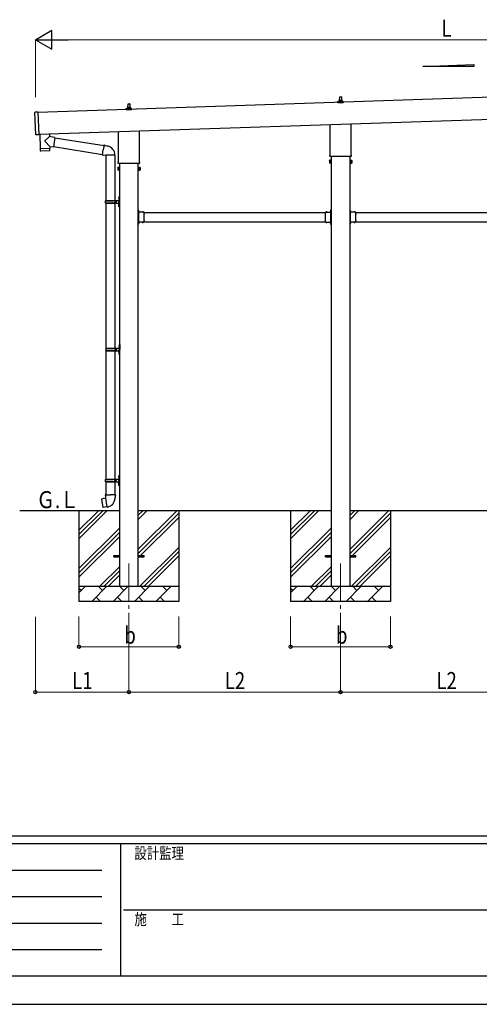
# Model space of a CAD drawing. Units: millimetres. Extents: x 0 to 21025, y 0 to 14850.
# Drawn here: x 6583 to 9623, y 0 to 6516 of the extents above; entities that cross this region are included whole.
import ezdxf

# ---------------------------------------------------------------- set-up
doc = ezdxf.new("R2010")
doc.units = ezdxf.units.MM
doc.linetypes.add('YCENTER_1', pattern=[13, 10, -1, 1, -1])
doc.linetypes.add('YHIDDEN_1', pattern=[4, 3, -1])
for name, color, linetype, lineweight in [('YKK_12', 2, 'Continuous', 13), ('YKK_13', 4, 'Continuous', 30), ('YKK_A1', 4, 'Continuous', 30), ('YKK_D', 6, 'Continuous', 13), ('YKK_ZWAK', 7, 'Continuous', 30)]:
    doc.layers.add(name, color=color, linetype=linetype, lineweight=lineweight)
doc.styles.add('text-b', font='extslim2.shx', dxfattribs={"width": 0.8, "bigfont": 'extfont2.shx'})

msp = doc.modelspace()

# ---------------------------------------------------------------- linework, layer by layer
at = {"layer": 'YKK_12', "linetype": 'YCENTER_1', "ltscale": 25}
for p, q in [((7305, 2916.5), (7305, 2416.5)), ((8705, 2916.5), (8705, 2416.5))]:
    msp.add_line(p, q, dxfattribs=at)
at = {"layer": 'YKK_13'}
for p, q in [((8699, 5982.4), (8699.8, 6006)), ((8700.8, 6006.9), (8709.3, 6006.9)), ((8710.3, 6006), (8711, 5982.4)), ((7287.6, 5928.9), (7294.3, 5930.6)), ((7294.7, 5930.8), (7315.4, 5930.8)), ((7295, 5931.5), (7295, 5935.8)), ((7296, 5935.8), (7314, 5935.8)), ((7299, 5935.8), (7299.8, 5959.3)), ((7300.8, 5960.3), (7309.3, 5960.3)), ((7310.3, 5959.3), (7311, 5935.8)), ((7315, 5931.5), (7315, 5935.8)), ((7322.5, 5928.9), (7315.8, 5930.6)), ((8686.8, 5966.9), (8686.8, 5974.6)), ((8723.3, 5966.9), (8686.8, 5966.9)), ((8687.2, 5975.4), (8722.9, 5975.4)), ((8687.6, 5975.6), (8694.3, 5977.2)), ((8694.7, 5977.4), (8715.4, 5977.4)), ((8695, 5978.2), (8695, 5982.4)), ((8696, 5982.4), (8714, 5982.4)), ((8715, 5978.2), (8715, 5982.4)), ((8722.5, 5975.6), (8715.8, 5977.2)), ((8723.3, 5966.9), (8723.3, 5974.6)), ((6688.8, 5755), (6683.8, 5902.9)), ((6703.8, 5904.6), (6684.8, 5903.9)), ((6703.8, 5904.6), (6708.8, 5754.7)), ((7286.8, 5920.3), (7286.8, 5928)), ((7323.3, 5920.3), (7286.8, 5920.3)), ((7287.2, 5928.8), (7322.9, 5928.8)), ((7323.3, 5920.3), (7323.3, 5928)), ((8636.7, 5622.9), (8636.7, 5822.5)), ((8773.3, 5827.1), (8773.3, 5622.9)), ((6708.8, 5754.7), (6689.8, 5754)), ((6715.3, 5758.5), (6718.4, 5663.6)), ((6777.8, 5740.6), (6750.5, 5717.6)), ((6779.8, 5742.4), (6777.8, 5740.6)), ((6779.2, 5760.6), (6779.8, 5742.4)), ((6789.5, 5741), (6779.8, 5742.4)), ((6815.4, 5737.4), (6789.5, 5741)), ((6815.4, 5737.4), (6806.5, 5674.3)), ((6815.2, 5735.5), (7141.2, 5683.6)), ((7236.7, 5576.3), (7236.7, 5775.8)), ((7373.3, 5780.4), (7373.3, 5576.3)), ((6782, 5677.8), (6750.5, 5710.3)), ((6782, 5677.8), (6806.5, 5674.3)), ((6782, 5677.8), (6782.4, 5665.8)), ((6806.7, 5676.1), (7130.8, 5624.5)), ((7141.5, 5685.4), (7136, 5654.1)), ((7141.5, 5685.4), (7142.6, 5687.4)), ((7141.5, 5685.4), (7146.6, 5684.4)), ((7142.6, 5687.4), (7146.2, 5686.8)), ((7146.2, 5686.8), (7146.6, 5684.4)), ((7146.6, 5684.4), (7161.1, 5681.6)), ((7161.1, 5681.6), (7162.8, 5680)), ((7162.8, 5680), (7164.9, 5679.5)), ((6718.4, 5663.6), (6782.4, 5665.8)), ((6782.4, 5664.8), (6718.5, 5662.6)), ((6718.5, 5662.6), (6719.1, 5649.6)), ((6779.7, 5648.7), (6722.2, 5646.7)), ((6722.9, 5663.8), (6723, 5662.8)), ((6777.9, 5665.6), (6777.9, 5664.6)), ((6782.6, 5651.7), (6782.4, 5664.8)), ((7130.4, 5622.7), (7136, 5654.1)), ((7130.4, 5622.7), (7130.8, 5620.5)), ((7130.4, 5622.7), (7135.6, 5621.9)), ((7130.8, 5620.5), (7134.4, 5619.8)), ((7134.4, 5619.8), (7135.6, 5621.9)), ((7135.6, 5621.9), (7150.2, 5619.6)), ((7150.2, 5619.6), (7152.4, 5620.6)), ((7212.7, 5620.2), (7151.5, 5620.2)), ((7152.5, 5620.2), (7152.5, 5320.5)), ((7212.5, 5620.2), (7212.5, 5320.5)), ((8635, 5614.2), (8635, 5619.7)), ((8773, 5610.7), (8637.1, 5610.7)), ((8775, 5619.7), (8775, 5614.2)), ((7231, 5538), (7231.8, 5539.3)), ((7238, 5539.3), (7231.8, 5539.3)), ((7235, 5567.5), (7235, 5573)), ((7373, 5564), (7237.1, 5564)), ((7238, 5519.7), (7238, 5539.3)), ((7240.5, 5519), (7240.5, 5540)), ((7240.5, 5540), (7242.5, 5540)), ((7242.5, 5540), (7242.5, 5519)), ((7369.5, 5540), (7367.5, 5540)), ((7367.5, 5540), (7367.5, 5519)), ((7369.5, 5519), (7369.5, 5540)), ((7372, 5519.7), (7372, 5539.3)), ((7372, 5539.3), (7378.3, 5539.3)), ((7375, 5573), (7375, 5567.5)), ((7379, 5538), (7378.3, 5539.3)), ((8631, 5584.7), (8631.8, 5586)), ((8631, 5584.7), (8631, 5567.7)), ((8631, 5567.7), (8631.8, 5566.4)), ((8638, 5586), (8631.8, 5586)), ((8638, 5581.1), (8631.8, 5581.1)), ((8638, 5571.3), (8631.8, 5571.3)), ((8638, 5566.4), (8631.8, 5566.4)), ((8638, 5566.4), (8638, 5586)), ((8638, 5567), (8638, 5585.4)), ((8638, 5585.4), (8640.5, 5585.4)), ((8640.5, 5567), (8638, 5567)), ((8640.5, 5565.7), (8640.5, 5586.7)), ((8640.5, 5586.7), (8642.5, 5586.7)), ((8642.5, 5565.7), (8640.5, 5565.7)), ((8642.5, 5586.7), (8642.5, 5565.7)), ((8769.5, 5586.7), (8767.5, 5586.7)), ((8767.5, 5586.7), (8767.5, 5565.7)), ((8767.5, 5565.7), (8769.5, 5565.7)), ((8769.5, 5565.7), (8769.5, 5586.7)), ((8772, 5585.4), (8769.5, 5585.4)), ((8769.5, 5567), (8772, 5567)), ((8772, 5566.4), (8772, 5586)), ((8772, 5586), (8778.3, 5586)), ((8772, 5567), (8772, 5585.4)), ((8772, 5581.1), (8778.3, 5581.1)), ((8772, 5571.3), (8778.3, 5571.3)), ((8772, 5566.4), (8778.3, 5566.4)), ((8779, 5584.7), (8778.3, 5586)), ((8779, 5567.7), (8778.3, 5566.4)), ((8779, 5584.7), (8779, 5567.7)), ((7231, 5538), (7231, 5521)), ((7231, 5521), (7231.8, 5519.7)), ((7238, 5534.4), (7231.8, 5534.4)), ((7238, 5524.6), (7231.8, 5524.6)), ((7238, 5519.7), (7231.8, 5519.7)), ((7238, 5520.3), (7238, 5538.7)), ((7238, 5538.7), (7240.5, 5538.7)), ((7240.5, 5520.3), (7238, 5520.3)), ((7242.5, 5519), (7240.5, 5519)), ((7367.5, 5519), (7369.5, 5519)), ((7372, 5538.7), (7369.5, 5538.7)), ((7369.5, 5520.3), (7372, 5520.3)), ((7372, 5520.3), (7372, 5538.7)), ((7372, 5534.4), (7378.3, 5534.4)), ((7372, 5524.6), (7378.3, 5524.6)), ((7372, 5519.7), (7378.3, 5519.7)), ((7379, 5521), (7378.3, 5519.7)), ((7379, 5538), (7379, 5521)), ((7238.5, 5343.5), (7241.5, 5345)), ((7238.5, 5343.5), (7238.5, 5311.5)), ((7241.5, 5345), (7241.5, 5311.5)), ((7241.5, 5345), (7242.5, 5345)), ((7242.5, 5345), (7242.5, 5311.5)), ((7149.5, 5318.5), (7199.9, 5318.5)), ((7149.5, 5304.5), (7199.9, 5304.5)), ((7150.5, 5320.5), (7236.5, 5320.5)), ((7150.5, 5320.5), (7150.5, 5318.5)), ((7150.5, 5302.5), (7150.5, 5304.5)), ((7150.5, 5302.5), (7236.5, 5302.5)), ((7152.5, 5302.5), (7152.5, 4343)), ((7209.5, 5320.5), (7209.5, 5316)), ((7209.5, 5316), (7211.5, 5316)), ((7209.5, 5302.5), (7209.5, 5307)), ((7209.5, 5307), (7211.5, 5307)), ((7211.5, 5316), (7211.5, 5311.5)), ((7211.5, 5307), (7211.5, 5311.5)), ((7212.5, 5302.5), (7212.5, 4343)), ((7217.5, 5320.5), (7217.5, 5311.5)), ((7217.5, 5316), (7220.5, 5316)), ((7217.5, 5302.5), (7217.5, 5311.5)), ((7217.5, 5307), (7220.5, 5307)), ((7220.5, 5316), (7220.5, 5311.5)), ((7220.5, 5307), (7220.5, 5311.5)), ((7236.2, 5337.6), (7238.3, 5336.7)), ((7236.2, 5333.4), (7238.3, 5334.4)), ((7236.2, 5289.6), (7238.3, 5288.7)), ((7236.2, 5285.4), (7238.3, 5286.4)), ((7237.5, 5339.7), (7238.1, 5339.7)), ((7237.5, 5339.7), (7237.5, 5331.4)), ((7237.5, 5331.4), (7238.1, 5331.4)), ((7237.5, 5291.7), (7238.1, 5291.7)), ((7237.5, 5291.7), (7237.5, 5283.4)), ((7237.5, 5283.4), (7238.1, 5283.4)), ((7238.1, 5339.7), (7238.1, 5331.4)), ((7238.1, 5339.7), (7238.5, 5339.3)), ((7238.1, 5331.4), (7238.5, 5331.8)), ((7238.1, 5291.7), (7238.1, 5283.4)), ((7238.1, 5291.7), (7238.5, 5291.3)), ((7238.1, 5283.4), (7238.5, 5283.8)), ((7238.3, 5336.7), (7238.9, 5335.5)), ((7238.3, 5334.4), (7238.9, 5335.5)), ((7238.3, 5288.7), (7238.9, 5287.5)), ((7238.3, 5286.4), (7238.9, 5287.5)), ((7238.5, 5339.3), (7238.5, 5331.8)), ((7238.5, 5279.5), (7238.5, 5311.5)), ((7238.5, 5291.3), (7238.5, 5283.8)), ((7238.5, 5279.5), (7241.5, 5278)), ((7241.5, 5278), (7241.5, 5311.5)), ((7242.5, 5278), (7242.5, 5311.5)), ((7241.5, 5278), (7242.5, 5278)), ((7369.1, 5257), (7367.5, 5257)), ((7367.5, 5251), (7367.5, 5257)), ((7369.1, 5251.5), (7367.5, 5251.5)), ((7367.5, 5242), (7367.5, 5248)), ((7369.1, 5247.5), (7367.5, 5247.5)), ((7369.1, 5240), (7369.1, 5257)), ((7369.1, 5253.5), (7369.1, 5245.5)), ((7405.5, 5241.6), (7369.1, 5241.6)), ((7369.5, 5240), (7372.5, 5240)), ((7369.5, 5231.2), (7369.5, 5238)), ((7369.5, 5238), (7372.5, 5238)), ((7369.5, 5189.2), (7369.5, 5229.8)), ((7370, 5254.2), (7369.8, 5254.2)), ((7370, 5244.8), (7369.8, 5244.8)), ((7372.5, 5238), (7372.5, 5241.6)), ((7392.8, 5242.5), (7392.8, 5242.3)), ((7401.6, 5241.6), (7393.5, 5241.6)), ((7402.3, 5242.5), (7402.3, 5242.3)), ((7405.5, 5231.2), (7405.5, 5241.6)), ((7405.5, 5189.2), (7405.5, 5229.8)), ((8604.5, 5231.2), (8604.5, 5241.6)), ((8604.5, 5241.6), (8640.9, 5241.6)), ((8604.5, 5189.2), (8604.5, 5229.8)), ((8607.8, 5242.5), (8607.8, 5242.3)), ((8608.5, 5241.6), (8616.6, 5241.6)), ((8617.3, 5242.5), (8617.3, 5242.3)), ((8637.5, 5238), (8637.5, 5241.6)), ((8640.5, 5240), (8637.5, 5240)), ((8640.5, 5238), (8637.5, 5238)), ((8640.1, 5254.2), (8640.2, 5254.2)), ((8640.1, 5244.8), (8640.2, 5244.8)), ((8640.5, 5231.2), (8640.5, 5238)), ((8640.5, 5189.2), (8640.5, 5229.8)), ((8640.9, 5257), (8642.5, 5257)), ((8640.9, 5240), (8640.9, 5257)), ((8640.9, 5253.5), (8640.9, 5245.5)), ((8640.9, 5251.5), (8642.5, 5251.5)), ((8640.9, 5247.5), (8642.5, 5247.5)), ((8642.5, 5251), (8642.5, 5257)), ((8642.5, 5242), (8642.5, 5248)), ((8769.1, 5257), (8767.5, 5257)), ((8767.5, 5251), (8767.5, 5257)), ((8769.1, 5251.5), (8767.5, 5251.5)), ((8767.5, 5242), (8767.5, 5248)), ((8769.1, 5247.5), (8767.5, 5247.5)), ((8769.1, 5240), (8769.1, 5257)), ((8769.1, 5253.5), (8769.1, 5245.5)), ((8805.5, 5241.6), (8769.1, 5241.6)), ((8769.5, 5240), (8772.5, 5240)), ((8769.5, 5231.2), (8769.5, 5238)), ((8769.5, 5238), (8772.5, 5238)), ((8769.5, 5189.2), (8769.5, 5229.8)), ((8770, 5254.2), (8769.8, 5254.2)), ((8770, 5244.8), (8769.8, 5244.8)), ((8772.5, 5238), (8772.5, 5241.6)), ((8792.8, 5242.5), (8792.8, 5242.3)), ((8801.6, 5241.6), (8793.5, 5241.6)), ((8802.3, 5242.5), (8802.3, 5242.3)), ((8805.5, 5231.2), (8805.5, 5241.6)), ((8805.5, 5189.2), (8805.5, 5229.8)), ((7367.5, 5171), (7367.5, 5177)), ((7369.1, 5171.5), (7367.5, 5171.5)), ((7367.5, 5162), (7367.5, 5168)), ((7369.1, 5167.5), (7367.5, 5167.5)), ((7369.1, 5162), (7367.5, 5162)), ((7369.1, 5162), (7369.1, 5179)), ((7405.5, 5177.4), (7369.1, 5177.4)), ((7369.1, 5173.5), (7369.1, 5165.5)), ((7369.5, 5181), (7369.5, 5187.8)), ((7369.5, 5181), (7372.5, 5181)), ((7372.5, 5179), (7369.5, 5179)), ((7370, 5174.2), (7369.8, 5174.2)), ((7370, 5164.8), (7369.8, 5164.8)), ((7372.5, 5181), (7372.5, 5177.4)), ((7392.8, 5176.5), (7392.8, 5176.7)), ((7401.6, 5177.4), (7393.5, 5177.4)), ((7402.3, 5176.5), (7402.3, 5176.7)), ((7405.5, 5177.4), (7405.5, 5187.8)), ((8604.5, 5177.4), (8604.5, 5187.8)), ((8604.5, 5177.4), (8640.9, 5177.4)), ((8607.8, 5176.5), (8607.8, 5176.7)), ((8608.5, 5177.4), (8616.6, 5177.4)), ((8617.3, 5176.5), (8617.3, 5176.7)), ((8640.5, 5181), (8637.5, 5181)), ((8637.5, 5181), (8637.5, 5177.4)), ((8637.5, 5179), (8640.5, 5179)), ((8640.1, 5174.2), (8640.2, 5174.2)), ((8640.1, 5164.8), (8640.2, 5164.8)), ((8640.5, 5181), (8640.5, 5187.8)), ((8640.9, 5162), (8640.9, 5179)), ((8640.9, 5173.5), (8640.9, 5165.5)), ((8640.9, 5171.5), (8642.5, 5171.5)), ((8640.9, 5167.5), (8642.5, 5167.5)), ((8640.9, 5162), (8642.5, 5162)), ((8642.5, 5171), (8642.5, 5177)), ((8642.5, 5162), (8642.5, 5168)), ((8767.5, 5171), (8767.5, 5177)), ((8769.1, 5171.5), (8767.5, 5171.5)), ((8767.5, 5162), (8767.5, 5168)), ((8769.1, 5167.5), (8767.5, 5167.5)), ((8769.1, 5162), (8767.5, 5162)), ((8769.1, 5162), (8769.1, 5179)), ((8805.5, 5177.4), (8769.1, 5177.4)), ((8769.1, 5173.5), (8769.1, 5165.5)), ((8769.5, 5181), (8769.5, 5187.8)), ((8769.5, 5181), (8772.5, 5181)), ((8772.5, 5179), (8769.5, 5179)), ((8770, 5174.2), (8769.8, 5174.2)), ((8770, 5164.8), (8769.8, 5164.8)), ((8772.5, 5181), (8772.5, 5177.4)), ((8792.8, 5176.5), (8792.8, 5176.7)), ((8801.6, 5177.4), (8793.5, 5177.4)), ((8802.3, 5176.5), (8802.3, 5176.7)), ((8805.5, 5177.4), (8805.5, 5187.8)), ((7241, 4366), (7244, 4367.5)), ((7244, 4367.5), (7244, 4334)), ((7244, 4367.5), (7245, 4367.5)), ((7245, 4367.5), (7245, 4334)), ((7152, 4341), (7202.4, 4341)), ((7152, 4327), (7202.4, 4327)), ((7152.5, 4325), (7152.5, 3475.5)), ((7153, 4343), (7239, 4343)), ((7153, 4343), (7153, 4341)), ((7153, 4325), (7153, 4327)), ((7153, 4325), (7239, 4325)), ((7212, 4343), (7212, 4338.5)), ((7212, 4338.5), (7214, 4338.5)), ((7212, 4325), (7212, 4329.5)), ((7212, 4329.5), (7214, 4329.5)), ((7212.5, 4325), (7212.5, 3475.5)), ((7214, 4338.5), (7214, 4334)), ((7214, 4329.5), (7214, 4334)), ((7220, 4343), (7220, 4334)), ((7220, 4338.5), (7223, 4338.5)), ((7220, 4325), (7220, 4334)), ((7220, 4329.5), (7223, 4329.5)), ((7223, 4338.5), (7223, 4334)), ((7223, 4329.5), (7223, 4334)), ((7238.7, 4360.1), (7240.8, 4359.2)), ((7238.7, 4355.9), (7240.8, 4356.9)), ((7238.7, 4312.1), (7240.8, 4311.2)), ((7238.7, 4307.9), (7240.8, 4308.9)), ((7240, 4362.2), (7240.6, 4362.2)), ((7240, 4362.2), (7240, 4353.9)), ((7240, 4353.9), (7240.6, 4353.9)), ((7240, 4314.2), (7240.6, 4314.2)), ((7240, 4314.2), (7240, 4305.9)), ((7240, 4305.9), (7240.6, 4305.9)), ((7240.6, 4362.2), (7240.6, 4353.9)), ((7240.6, 4362.2), (7241, 4361.8)), ((7240.6, 4353.9), (7241, 4354.3)), ((7240.6, 4314.2), (7240.6, 4305.9)), ((7240.6, 4314.2), (7241, 4313.8)), ((7240.6, 4305.9), (7241, 4306.3)), ((7240.8, 4359.2), (7241.4, 4358)), ((7240.8, 4356.9), (7241.4, 4358)), ((7240.8, 4311.2), (7241.4, 4310)), ((7240.8, 4308.9), (7241.4, 4310)), ((7241, 4366), (7241, 4334)), ((7241, 4361.8), (7241, 4354.3)), ((7241, 4302), (7241, 4334)), ((7241, 4313.8), (7241, 4306.3)), ((7241, 4302), (7244, 4300.5)), ((7244, 4300.5), (7244, 4334)), ((7245, 4300.5), (7245, 4334)), ((7244, 4300.5), (7245, 4300.5)), ((7149.5, 3473.5), (7199.9, 3473.5)), ((7149.5, 3459.5), (7199.9, 3459.5)), ((7150.5, 3475.5), (7236.5, 3475.5)), ((7150.5, 3475.5), (7150.5, 3473.5)), ((7150.5, 3457.5), (7150.5, 3459.5)), ((7150.5, 3457.5), (7236.5, 3457.5)), ((7152.5, 3457.5), (7152.5, 3372.6)), ((7209.5, 3475.5), (7209.5, 3471)), ((7209.5, 3471), (7211.5, 3471)), ((7209.5, 3457.5), (7209.5, 3462)), ((7209.5, 3462), (7211.5, 3462)), ((7211.5, 3471), (7211.5, 3466.5)), ((7211.5, 3462), (7211.5, 3466.5)), ((7212.5, 3457.5), (7212.5, 3372.6)), ((7217.5, 3475.5), (7217.5, 3466.5)), ((7217.5, 3471), (7220.5, 3471)), ((7217.5, 3457.5), (7217.5, 3466.5)), ((7217.5, 3462), (7220.5, 3462)), ((7220.5, 3471), (7220.5, 3466.5)), ((7220.5, 3462), (7220.5, 3466.5)), ((7236.2, 3492.6), (7238.3, 3491.7)), ((7236.2, 3488.4), (7238.3, 3489.4)), ((7237.5, 3494.7), (7238.1, 3494.7)), ((7237.5, 3494.7), (7237.5, 3486.4)), ((7237.5, 3486.4), (7238.1, 3486.4)), ((7238.1, 3494.7), (7238.1, 3486.4)), ((7238.1, 3494.7), (7238.5, 3494.3)), ((7238.1, 3486.4), (7238.5, 3486.8)), ((7238.3, 3491.7), (7238.9, 3490.5)), ((7238.3, 3489.4), (7238.9, 3490.5)), ((7238.5, 3498.5), (7241.5, 3500)), ((7238.5, 3498.5), (7238.5, 3466.5)), ((7238.5, 3494.3), (7238.5, 3486.8)), ((7238.5, 3434.5), (7238.5, 3466.5)), ((7241.5, 3500), (7241.5, 3466.5)), ((7241.5, 3500), (7242.5, 3500)), ((7241.5, 3433), (7241.5, 3466.5)), ((7242.5, 3500), (7242.5, 3466.5)), ((7242.5, 3433), (7242.5, 3466.5)), ((7236.2, 3444.6), (7238.3, 3443.7)), ((7236.2, 3440.4), (7238.3, 3441.4)), ((7237.5, 3446.7), (7238.1, 3446.7)), ((7237.5, 3446.7), (7237.5, 3438.4)), ((7237.5, 3438.4), (7238.1, 3438.4)), ((7238.1, 3446.7), (7238.1, 3438.4)), ((7238.1, 3446.7), (7238.5, 3446.3)), ((7238.1, 3438.4), (7238.5, 3438.8)), ((7238.3, 3443.7), (7238.9, 3442.5)), ((7238.3, 3441.4), (7238.9, 3442.5)), ((7238.5, 3446.3), (7238.5, 3438.8)), ((7238.5, 3434.5), (7241.5, 3433)), ((7241.5, 3433), (7242.5, 3433)), ((7124.1, 3344.1), (7123.3, 3343)), ((7123.3, 3343), (7132.9, 3288.4)), ((7152, 3349.4), (7124.1, 3344.1)), ((7136.8, 3346.7), (7136.6, 3346.5)), ((7138.8, 3347.1), (7136.8, 3346.7)), ((7139.1, 3346.9), (7138.8, 3347.1)), ((7150.7, 3372.6), (7148.5, 3371.8)), ((7148.5, 3371.8), (7148.5, 3368.2)), ((7148.5, 3368.2), (7150.8, 3367.4)), ((7150.7, 3372.6), (7182.5, 3372.6)), ((7150.7, 3372.6), (7150.8, 3367.4)), ((7150.8, 3367.4), (7151, 3352.6)), ((7151, 3352.6), (7152.4, 3350.6)), ((7152.2, 3350.4), (7152.2, 3349.7)), ((7162.3, 3292.1), (7152.2, 3349.5)), ((7152.4, 3350.6), (7152.4, 3350.6)), ((7214.4, 3372.6), (7182.5, 3372.6)), ((7214, 3352.6), (7212.7, 3350.6)), ((7212.7, 3350.6), (7212.7, 3348.5)), ((7214.3, 3367.4), (7214, 3352.6)), ((7214.4, 3372.6), (7214.3, 3367.4)), ((7216.5, 3368.2), (7214.3, 3367.4)), ((7214.4, 3372.6), (7216.5, 3371.8)), ((7216.5, 3371.8), (7216.5, 3368.2)), ((7134.1, 3287.6), (7132.9, 3288.4)), ((7162, 3292.2), (7134.1, 3287.6)), ((7146.9, 3289.5), (7146.6, 3289.6)), ((7148.9, 3289.8), (7146.9, 3289.5)), ((7149.1, 3290), (7148.9, 3289.8)), ((7162.6, 3291.3), (7162.4, 3292)), ((7205, 2971), (7242.5, 2971)), ((7205, 2962), (7205, 2971)), ((7205, 2962), (7242.5, 2962)), ((7367.5, 2971), (7405, 2971)), ((7367.5, 2962), (7405, 2962)), ((7405, 2962), (7405, 2971)), ((8605, 2971), (8642.5, 2971)), ((8605, 2962), (8605, 2971)), ((8605, 2962), (8642.5, 2962)), ((8767.5, 2971), (8805, 2971)), ((8767.5, 2962), (8805, 2962)), ((8805, 2962), (8805, 2971))]:
    msp.add_line(p, q, dxfattribs=at)
at = {"layer": 'YKK_13', "linetype": 'YHIDDEN_1'}
for p, q in [((7367.5, 5252.5), (7369.1, 5252.5)), ((7367.5, 5248), (7367.5, 5251)), ((7367.5, 5246.5), (7369.1, 5246.5)), ((7369.1, 5250.6), (7371.8, 5251.9)), ((7369.1, 5248.4), (7371.8, 5247)), ((7396.4, 5241.6), (7395.1, 5244.3)), ((7398.7, 5241.6), (7400, 5244.3)), ((8611.4, 5241.6), (8610.1, 5244.3)), ((8613.7, 5241.6), (8615, 5244.3)), ((8640.9, 5250.6), (8638.3, 5251.9)), ((8640.9, 5248.4), (8638.3, 5247)), ((8642.5, 5252.5), (8640.9, 5252.5)), ((8642.5, 5246.5), (8640.9, 5246.5)), ((8642.5, 5248), (8642.5, 5251)), ((8767.5, 5252.5), (8769.1, 5252.5)), ((8767.5, 5248), (8767.5, 5251)), ((8767.5, 5246.5), (8769.1, 5246.5)), ((8769.1, 5250.6), (8771.8, 5251.9)), ((8769.1, 5248.4), (8771.8, 5247)), ((8796.4, 5241.6), (8795.1, 5244.3)), ((8798.7, 5241.6), (8800, 5244.3)), ((7367.5, 5168), (7367.5, 5171)), ((7369.1, 5170.6), (7371.8, 5171.9)), ((7369.1, 5168.4), (7371.8, 5167)), ((7396.4, 5177.4), (7395.1, 5174.7)), ((7398.7, 5177.4), (7400, 5174.7)), ((8611.4, 5177.4), (8610.1, 5174.7)), ((8613.7, 5177.4), (8615, 5174.7)), ((8640.9, 5170.6), (8638.3, 5171.9)), ((8640.9, 5168.4), (8638.3, 5167)), ((8642.5, 5168), (8642.5, 5171)), ((8767.5, 5168), (8767.5, 5171)), ((8769.1, 5170.6), (8771.8, 5171.9)), ((8769.1, 5168.4), (8771.8, 5167)), ((8796.4, 5177.4), (8795.1, 5174.7)), ((8798.7, 5177.4), (8800, 5174.7))]:
    msp.add_line(p, q, dxfattribs=at)
at = {"layer": 'YKK_13', "linetype": 'YCENTER_1'}
for p, q in [((7373.2, 5249.5), (7367.5, 5249.5)), ((8636.8, 5249.5), (8642.5, 5249.5)), ((8773.2, 5249.5), (8767.5, 5249.5))]:
    msp.add_line(p, q, dxfattribs=at)
at = {"layer": 'YKK_13'}
for centre, radius, start, end in [((8700.8, 6005.9), 1, 90, 178.60509), ((8709.3, 6005.9), 1, 1.39491, 90), ((7294, 5931.5), 1, 283.62699, 0), ((7299.1, 5935.1), 4.13, 90, 171.17633), ((7296, 5934.8), 1, 90, 180), ((7300.8, 5959.3), 1, 90, 178.60509), ((7308.4, 5935.8), 4.83, 133.60282, 180), ((7301.7, 5935.8), 4.83, 0, 46.39718), ((7309.3, 5959.3), 1, 1.39491, 90), ((7311, 5935.1), 4.13, 8.82367, 90), ((7314, 5934.8), 1, 0, 90), ((7316, 5931.5), 1, 180, 256.37301), ((8687.8, 5974.6), 1, 103.62699, 180), ((8694, 5978.2), 1, 283.62699, 0), ((8699.1, 5981.8), 4.13, 90, 171.17633), ((8696, 5981.4), 1, 90, 180), ((8708.4, 5982.4), 4.83, 133.60282, 180), ((8701.7, 5982.4), 4.83, 0, 46.39718), ((8711, 5981.8), 4.13, 8.82367, 90), ((8714, 5981.4), 1, 0, 90), ((8716, 5978.2), 1, 180, 256.37301), ((8722.3, 5974.6), 1, 0, 76.37301), ((6684.8, 5902.9), 1, 91.90915, 181.90915), ((7287.8, 5928), 1, 103.62699, 180), ((7322.3, 5928), 1, 0, 76.37301), ((6689.8, 5755), 1, 181.90915, 271.90915), ((6753.9, 5713.9), 5, 132.56466, 226.88314), ((7152.4, 5620.6), 60.3, 359.62495, 78), ((6722.1, 5649.7), 3, 182.90915, 271.95747), ((6779.6, 5651.7), 3, 271.90915, 0.90915), ((8639, 5619.7), 4, 125.09963, 180), ((8639, 5614.2), 4, 180, 194.47751), ((8639, 5614.2), 4, 194.47751, 241.04498), ((8771, 5614.2), 4, 298.95502, 345.52249), ((8771, 5619.7), 4, 0, 54.90037), ((8771, 5614.2), 4, 345.52249, 0), ((7235.4, 5536.9), 4.34, 145.61575, 214.38425), ((7239, 5573), 4, 125.09963, 180), ((7239, 5567.5), 4, 180, 194.47751), ((7239, 5567.5), 4, 194.47751, 241.04498), ((7371, 5567.5), 4, 298.95502, 345.52249), ((7371, 5573), 4, 0, 54.90037), ((7371, 5567.5), 4, 345.52249, 0), ((7374.7, 5536.9), 4.34, 325.61575, 34.38425), ((8635.4, 5583.5), 4.34, 145.61575, 214.38425), ((8647.3, 5576.2), 16.2, 162.41205, 197.58795), ((8635.4, 5568.8), 4.34, 145.61575, 214.38425), ((8774.7, 5583.5), 4.34, 325.61575, 34.38425), ((8762.8, 5576.2), 16.2, 342.41205, 17.58795), ((8774.7, 5568.8), 4.34, 325.61575, 34.38425), ((7247.3, 5529.5), 16.2, 162.41205, 197.58795), ((7235.4, 5522.1), 4.34, 145.61575, 214.38425), ((7362.8, 5529.5), 16.2, 342.41205, 17.58795), ((7374.7, 5522.1), 4.34, 325.61575, 34.38425), ((7198.3, 5311.5), 49.3, 171.82876, 180.00002), ((7198.3, 5311.5), 49.3, 180.00002, 188.17127), ((7199.9, 5320.5), 2, 270, 359.99998), ((7199.9, 5302.5), 2, 0.00005, 90.00004), ((7241.8, 5335.5), 6, 136.21765, 223.78235), ((7241.8, 5287.5), 6, 136.21765, 223.78235), ((7236.5, 5322.5), 2, 270, 359.99998), ((7236.5, 5300.5), 2, 0.00005, 90.00004), ((7369.5, 5242), 2, 180, 270), ((7369.8, 5253.5), 0.7, 90, 180), ((7369.8, 5245.5), 0.7, 180, 270), ((7368.8, 5230.5), 1, 314.427, 45.573), ((7370, 5253.4), 0.862, 39.12355, 90), ((7370, 5245.6), 0.862, 270, 320.87645), ((7365.2, 5249.5), 7, 0, 39.12355), ((7365.2, 5249.5), 7, 320.87645, 0), ((7393.7, 5242.5), 0.862, 129.12355, 180), ((7393.5, 5242.3), 0.7, 180, 270), ((7397.5, 5237.7), 7, 90, 129.12355), ((7397.5, 5237.7), 7, 50.87645, 90), ((7401.6, 5242.3), 0.7, 270, 0), ((7401.4, 5242.5), 0.862, 0, 50.87645), ((7406.2, 5230.5), 1, 134.427, 225.573), ((8603.8, 5230.5), 1, 314.427, 45.573), ((8608.7, 5242.5), 0.862, 129.12355, 180), ((8608.5, 5242.3), 0.7, 180, 270), ((8612.5, 5237.7), 7, 90, 129.12355), ((8612.5, 5237.7), 7, 50.87645, 90), ((8616.6, 5242.3), 0.7, 270, 0), ((8616.4, 5242.5), 0.862, 0, 50.87645), ((8644.8, 5249.5), 7, 140.87645, 180), ((8644.8, 5249.5), 7, 180, 219.12355), ((8640.1, 5253.4), 0.862, 90, 140.87645), ((8640.1, 5245.6), 0.862, 219.12355, 270), ((8640.2, 5253.5), 0.7, 0, 90), ((8640.2, 5245.5), 0.7, 270, 0), ((8641.2, 5230.5), 1, 134.427, 225.573), ((8640.5, 5242), 2, 270, 0), ((8769.5, 5242), 2, 180, 270), ((8769.8, 5253.5), 0.7, 90, 180), ((8769.8, 5245.5), 0.7, 180, 270), ((8768.8, 5230.5), 1, 314.427, 45.573), ((8770, 5253.4), 0.862, 39.12355, 90), ((8770, 5245.6), 0.862, 270, 320.87645), ((8765.2, 5249.5), 7, 0, 39.12355), ((8765.2, 5249.5), 7, 320.87645, 0), ((8793.7, 5242.5), 0.862, 129.12355, 180), ((8793.5, 5242.3), 0.7, 180, 270), ((8797.5, 5237.7), 7, 90, 129.12355), ((8797.5, 5237.7), 7, 50.87645, 90), ((8801.6, 5242.3), 0.7, 270, 0), ((8801.4, 5242.5), 0.862, 0, 50.87645), ((8806.2, 5230.5), 1, 134.427, 225.573), ((7369.5, 5177), 2, 90, 180), ((7369.8, 5173.5), 0.7, 90, 180), ((7369.8, 5165.5), 0.7, 180, 270), ((7368.8, 5188.5), 1, 314.427, 45.573), ((7370, 5173.4), 0.862, 39.12355, 90), ((7370, 5165.6), 0.862, 270, 320.87645), ((7365.2, 5169.5), 7, 0, 39.12355), ((7365.2, 5169.5), 7, 320.87645, 0), ((7393.5, 5176.7), 0.7, 90, 180), ((7393.7, 5176.5), 0.862, 180, 230.87645), ((7397.5, 5181.3), 7, 230.87645, 270), ((7397.5, 5181.3), 7, 270, 309.12355), ((7401.6, 5176.7), 0.7, 0, 90), ((7401.4, 5176.5), 0.862, 309.12355, 0), ((7406.2, 5188.5), 1, 134.427, 225.573), ((8603.8, 5188.5), 1, 314.427, 45.573), ((8608.5, 5176.7), 0.7, 90, 180), ((8608.7, 5176.5), 0.862, 180, 230.87645), ((8612.5, 5181.3), 7, 230.87645, 270), ((8612.5, 5181.3), 7, 270, 309.12355), ((8616.6, 5176.7), 0.7, 0, 90), ((8616.4, 5176.5), 0.862, 309.12355, 0), ((8644.8, 5169.5), 7, 140.87645, 180), ((8644.8, 5169.5), 7, 180, 219.12355), ((8640.1, 5173.4), 0.862, 90, 140.87645), ((8640.1, 5165.6), 0.862, 219.12355, 270), ((8641.2, 5188.5), 1, 134.427, 225.573), ((8640.2, 5173.5), 0.7, 0, 90), ((8640.2, 5165.5), 0.7, 270, 0), ((8640.5, 5177), 2, 0, 90), ((8769.5, 5177), 2, 90, 180), ((8769.8, 5173.5), 0.7, 90, 180), ((8769.8, 5165.5), 0.7, 180, 270), ((8768.8, 5188.5), 1, 314.427, 45.573), ((8770, 5173.4), 0.862, 39.12355, 90), ((8770, 5165.6), 0.862, 270, 320.87645), ((8765.2, 5169.5), 7, 0, 39.12355), ((8765.2, 5169.5), 7, 320.87645, 0), ((8793.5, 5176.7), 0.7, 90, 180), ((8793.7, 5176.5), 0.862, 180, 230.87645), ((8797.5, 5181.3), 7, 230.87645, 270), ((8797.5, 5181.3), 7, 270, 309.12355), ((8801.6, 5176.7), 0.7, 0, 90), ((8801.4, 5176.5), 0.862, 309.12355, 0), ((8806.2, 5188.5), 1, 134.427, 225.573), ((7200.8, 4334), 49.3, 171.82876, 180.00002), ((7200.8, 4334), 49.3, 180.00002, 188.17127), ((7202.4, 4343), 2, 270, 359.99998), ((7202.4, 4325), 2, 0.00005, 90.00004), ((7244.3, 4358), 6, 136.21765, 223.78235), ((7244.3, 4310), 6, 136.21765, 223.78235), ((7239, 4345), 2, 270, 359.99998), ((7239, 4323), 2, 0.00005, 90.00004), ((7198.3, 3466.5), 49.3, 171.82876, 180.00002), ((7198.3, 3466.5), 49.3, 180.00002, 188.17127), ((7199.9, 3475.5), 2, 270, 359.99998), ((7199.9, 3457.5), 2, 0.00005, 90.00004), ((7241.8, 3490.5), 6, 136.21765, 223.78235), ((7236.5, 3477.5), 2, 270, 359.99998), ((7236.5, 3455.5), 2, 0.00005, 90.00004), ((7241.8, 3442.5), 6, 136.21765, 223.78235), ((7151.9, 3349.7), 0.3, 280.66842, 0), ((7152.4, 3350.4), 0.2, 100, 180), ((7152.4, 3350.6), 60.3, 279.96938, 358), ((7162.1, 3291.9), 0.3, 20, 99.33158), ((7162.8, 3291.4), 0.2, 200, 279.96938)]:
    msp.add_arc(centre, radius, start, end, dxfattribs=at)
at = {"layer": 'YKK_A1'}
for p, q in [((9249.7, 6206.7), (9585.7, 6219.1)), ((9585.7, 6206.7), (9249.7, 6206.7)), ((9585.7, 6219.1), (9585.7, 6206.7)), ((12095.9, 6082.9), (6703.8, 5903.2)), ((6708.7, 5758.2), (12100.7, 5938)), ((8642.5, 5610.7), (8642.5, 2766.5)), ((8767.5, 2766.5), (8767.5, 5610.7)), ((7242.5, 5564), (7242.5, 2766.5)), ((7367.5, 2766.5), (7367.5, 5564)), ((7372.5, 5239.5), (7368, 5239.5)), ((7368, 5239.5), (7368, 5179.5)), ((7405.5, 5239.5), (8604.5, 5239.5)), ((8637.5, 5239.5), (8642, 5239.5)), ((8642, 5239.5), (8642, 5179.5)), ((8772.5, 5239.5), (8768, 5239.5)), ((8768, 5239.5), (8768, 5179.5)), ((8805.5, 5239.5), (10004.5, 5239.5)), ((7372.5, 5179.5), (7368, 5179.5)), ((7405.5, 5179.5), (8604.5, 5179.5)), ((8637.5, 5179.5), (8642, 5179.5)), ((8772.5, 5179.5), (8768, 5179.5)), ((8805.5, 5179.5), (10004.5, 5179.5)), ((7242.5, 3266.5), (6583.4, 3266.5)), ((6975, 3266.5), (6975, 2666.5)), ((6975, 3081.4), (7160.1, 3266.5)), ((6975, 3109.7), (7131.8, 3266.5)), ((6975, 3138), (7103.5, 3266.5)), ((8642.5, 3266.5), (7367.5, 3266.5)), ((7367.5, 3011.4), (7622.6, 3266.5)), ((7367.5, 3209.4), (7424.7, 3266.5)), ((7367.5, 3237.7), (7396.4, 3266.5)), ((7635, 3266.5), (7635, 2666.5)), ((8375, 3266.5), (8375, 2666.5)), ((8375, 3081.4), (8560.1, 3266.5)), ((8375, 3109.7), (8531.8, 3266.5)), ((8375, 3138), (8503.5, 3266.5)), ((10042.5, 3266.5), (8767.5, 3266.5)), ((8767.5, 3011.4), (9022.6, 3266.5)), ((8767.5, 3209.4), (8824.7, 3266.5)), ((8767.5, 3237.7), (8796.4, 3266.5)), ((9035, 3266.5), (9035, 2666.5)), ((7367.5, 2983.1), (7635, 3250.6)), ((7367.5, 2954.8), (7635, 3222.3)), ((8767.5, 2983.1), (9035, 3250.6)), ((8767.5, 2954.8), (9035, 3222.3)), ((6975, 2883.5), (7242.5, 3151)), ((8375, 2883.5), (8642.5, 3151)), ((6975, 2855.2), (7242.5, 3122.7)), ((6975, 2826.9), (7242.5, 3094.4)), ((8375, 2855.2), (8642.5, 3122.7)), ((8375, 2826.9), (8642.5, 3094.4)), ((7377.2, 2766.5), (7635, 3024.3)), ((8777.2, 2766.5), (9035, 3024.3)), ((7405.5, 2766.5), (7635, 2996.1)), ((7433.8, 2766.5), (7635, 2967.8)), ((8805.5, 2766.5), (9035, 2996.1)), ((8833.8, 2766.5), (9035, 2967.8)), ((7112.6, 2766.5), (7242.5, 2896.4)), ((7140.9, 2766.5), (7242.5, 2868.1)), ((8512.6, 2766.5), (8642.5, 2896.4)), ((8540.9, 2766.5), (8642.5, 2868.1)), ((7169.2, 2766.5), (7242.5, 2839.8)), ((8569.2, 2766.5), (8642.5, 2839.8)), ((6975, 2766.5), (7635, 2766.5)), ((6975, 2723.6), (7017.9, 2766.5)), ((6989.4, 2737.9), (6975, 2752.3)), ((7059.4, 2666.5), (7159.4, 2766.5)), ((7130.8, 2737.9), (7102.3, 2766.5)), ((7200.8, 2666.5), (7300.8, 2766.5)), ((7272.2, 2737.9), (7243.7, 2766.5)), ((7342.2, 2666.5), (7442.2, 2766.5)), ((7413.7, 2737.9), (7385.1, 2766.5)), ((7483.6, 2666.5), (7583.6, 2766.5)), ((7555.1, 2737.9), (7526.5, 2766.5)), ((7631.8, 2766.5), (7635, 2769.8)), ((8375, 2766.5), (9035, 2766.5)), ((8375, 2723.6), (8417.9, 2766.5)), ((8389.4, 2737.9), (8375, 2752.3)), ((8459.4, 2666.5), (8559.4, 2766.5)), ((8530.8, 2737.9), (8502.3, 2766.5)), ((8600.8, 2666.5), (8700.8, 2766.5)), ((8672.2, 2737.9), (8643.7, 2766.5)), ((8742.2, 2666.5), (8842.2, 2766.5)), ((8813.7, 2737.9), (8785.1, 2766.5)), ((8883.6, 2666.5), (8983.6, 2766.5)), ((8955.1, 2737.9), (8926.5, 2766.5)), ((9031.8, 2766.5), (9035, 2769.8)), ((7087.9, 2695.1), (7116.5, 2666.5)), ((7229.3, 2695.1), (7257.9, 2666.5)), ((7370.8, 2695.1), (7399.3, 2666.5)), ((7512.2, 2695.1), (7540.7, 2666.5)), ((8487.9, 2695.1), (8516.5, 2666.5)), ((8629.3, 2695.1), (8657.9, 2666.5)), ((8770.8, 2695.1), (8799.3, 2666.5)), ((8912.2, 2695.1), (8940.7, 2666.5)), ((7635, 2666.5), (6975, 2666.5)), ((9035, 2666.5), (8375, 2666.5))]:
    msp.add_line(p, q, dxfattribs=at)
at = {"layer": 'YKK_D', "lineweight": -2}
for p, q in [((6686.4, 6383.9), (6794.6, 6446.4)), ((6794.6, 6321.4), (6794.6, 6446.4)), ((6686.4, 6383.9), (6794.6, 6321.4)), ((6686.4, 6383.9), (6902.9, 6383.9))]:
    msp.add_line(p, q, dxfattribs=at)
at = {"layer": 'YKK_D'}
for p, q in [((6686.4, 6002.6), (6686.4, 6384.9)), ((11993.2, 6383.9), (6811.4, 6383.9)), ((6686.4, 2565.5), (6686.4, 2065.5)), ((6975, 2566.5), (6975, 2365.5)), ((7305, 2566.5), (7305, 2065.5)), ((7305, 2566.5), (7305, 2065.5)), ((7635, 2566.5), (7635, 2365.5)), ((8375, 2566.5), (8375, 2365.5)), ((8705, 2566.5), (8705, 2065.5)), ((8705, 2566.5), (8705, 2065.5)), ((9035, 2566.5), (9035, 2365.5)), ((6975, 2366.5), (7635, 2366.5)), ((8375, 2366.5), (9035, 2366.5)), ((7305, 2066.5), (6686.4, 2066.5)), ((7305, 2066.5), (8705, 2066.5)), ((10105, 2066.5), (8705, 2066.5))]:
    msp.add_line(p, q, dxfattribs=at)
at = {"layer": 'YKK_D', "linetype": 'ByBlock', "lineweight": -2}
for centre in [(6975, 2366.5), (7635, 2366.5), (8375, 2366.5), (9035, 2366.5), (6686.4, 2066.5), (7305, 2066.5), (7305, 2066.5), (8705, 2066.5), (8705, 2066.5)]:
    msp.add_circle(centre, 10.6, dxfattribs=at)
at = {"layer": 'YKK_ZWAK'}
for p, q in [((20250, 1112.5), (750, 1112.5)), ((7250, 1062.5), (750, 1062.5)), ((7250, 1062.5), (7250, 187.5)), ((10500, 1062.5), (7250, 1062.5)), ((856.3, 887.5), (7125, 887.5)), ((856.3, 712.5), (7125, 712.5)), ((7268.8, 625), (10500, 625)), ((856.3, 537.5), (7125, 537.5)), ((856.3, 362.5), (7125, 362.5)), ((750, 187.5), (7250, 187.5)), ((7250, 187.5), (10500, 187.5)), ((0, 0), (21025, 0))]:
    msp.add_line(p, q, dxfattribs=at)

# ---------------------------------------------------------------- texts
at = {"layer": 'YKK_A1', "style": 'text-b', "width": 0.8}
msp.add_text('Ｇ.Ｌ', height=112.5, dxfattribs=at).set_placement((6693.4, 3283.6))
at = {"layer": 'YKK_D', "style": 'text-b', "width": 0.8}
for s, p in [('L', (9372.3, 6403.9)), ('b', (7275, 2386.5)), ('b', (8675, 2386.5)), ('L1', (6929.7, 2086.5)), ('L2', (7939, 2086.5)), ('L2', (9339, 2086.5))]:
    msp.add_text(s, height=112.5, dxfattribs=at).set_placement(p)
at = {"layer": 'YKK_ZWAK', "style": 'text-b', "width": 0.8}
for s, p in [('設計監理', (7341.7, 962.5)), ('施\u3000\u3000工', (7341.7, 525))]:
    msp.add_text(s, height=75, dxfattribs=at).set_placement(p)

doc.saveas('drawing.dxf')
